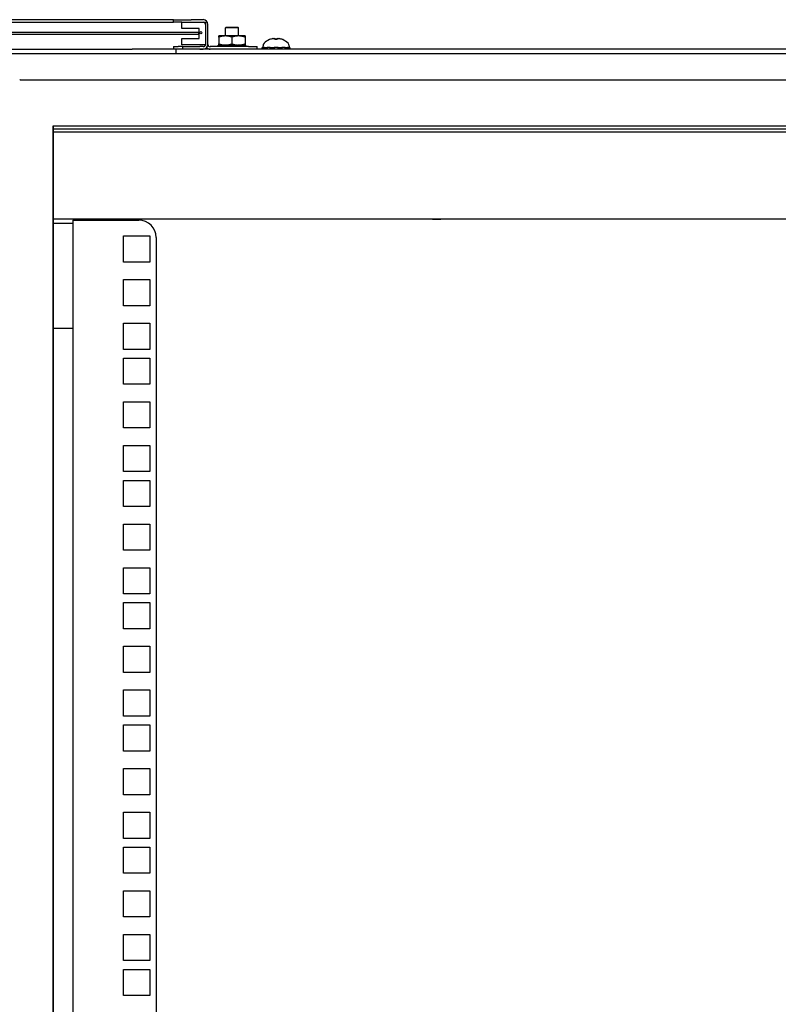
# Model space of a CAD drawing. Units: inches. Extents: x 57 to 221, y -14 to 178.
# Drawn here: x 63 to 74, y 115 to 129 of the extents above; entities that cross this region are included whole.
import ezdxf

# ---------------------------------------------------------------- set-up
doc = ezdxf.new("R2010")
doc.units = ezdxf.units.IN
doc.header["$LTSCALE"] = 8
doc.header["$MEASUREMENT"] = 0

msp = doc.modelspace()

# ---------------------------------------------------------------- linework, layer by layer
for p, q in [((64.94, 129.165), (62.24, 129.165)), ((62.24, 129.129), (64.94, 129.129)), ((65.44, 129.165), (64.94, 129.165)), ((64.94, 129.129), (65.44, 129.129)), ((65.44, 129.165), (65.69, 129.165)), ((65.44, 129.129), (65.44, 129.165)), ((65.555, 129.129), (65.44, 129.129)), ((65.555, 129.039), (65.555, 129.129)), ((65.555, 129.129), (65.895, 129.129)), ((65.864, 129.165), (65.69, 129.165)), ((65.69, 129.129), (65.864, 129.129)), ((65.895, 129.129), (65.895, 128.807)), ((65.795, 128.98), (63.076, 128.98)), ((65.805, 129.039), (65.555, 129.039)), ((65.805, 128.897), (65.805, 129.039)), ((65.895, 129.098), (65.895, 128.81)), ((65.931, 128.81), (65.931, 129.098)), ((66.19, 129.058), (66.18, 129.048)), ((66.369, 129.048), (66.18, 129.048)), ((66.18, 128.932), (66.18, 129.048)), ((66.19, 129.058), (66.359, 129.058)), ((66.359, 129.058), (66.369, 129.048)), ((66.369, 128.932), (66.369, 129.048)), ((65.795, 128.955), (63.076, 128.955)), ((65.555, 128.807), (65.555, 128.897)), ((65.555, 128.897), (65.805, 128.897)), ((66.181, 128.932), (66.087, 128.932)), ((66.087, 128.915), (66.087, 128.819)), ((66.369, 128.932), (66.181, 128.932)), ((66.275, 128.915), (66.275, 128.819)), ((66.462, 128.932), (66.369, 128.932)), ((66.462, 128.915), (66.462, 128.819)), ((66.814, 128.88), (66.814, 128.88)), ((66.924, 128.88), (66.888, 128.88)), ((66.893, 128.895), (66.894, 128.88)), ((66.919, 128.895), (66.917, 128.88)), ((66.998, 128.88), (66.998, 128.88)), ((62.345, 128.743), (64.846, 128.743)), ((65.44, 128.743), (64.846, 128.743)), ((65.44, 128.779), (65.503, 128.779)), ((65.44, 128.779), (65.44, 128.743)), ((65.471, 128.743), (65.44, 128.743)), ((65.471, 128.743), (65.471, 128.683)), ((82.721, 128.743), (65.471, 128.743)), ((65.565, 128.779), (65.503, 128.779)), ((65.895, 128.807), (65.555, 128.807)), ((65.565, 128.779), (65.815, 128.779)), ((65.565, 128.779), (65.565, 128.743)), ((65.864, 128.779), (65.815, 128.779)), ((65.815, 128.743), (65.864, 128.743)), ((65.892, 128.807), (65.892, 128.796)), ((65.892, 128.749), (65.892, 128.743)), ((66.511, 128.779), (65.963, 128.779)), ((66.078, 128.779), (66.078, 128.802)), ((66.078, 128.802), (66.078, 128.802)), ((66.078, 128.802), (66.087, 128.802)), ((66.078, 128.779), (66.078, 128.802)), ((66.087, 128.802), (66.089, 128.802)), ((66.114, 128.802), (66.089, 128.802)), ((66.089, 128.802), (66.089, 128.779)), ((66.114, 128.779), (66.114, 128.802)), ((66.114, 128.802), (66.122, 128.802)), ((66.122, 128.802), (66.153, 128.802)), ((66.202, 128.802), (66.153, 128.802)), ((66.153, 128.802), (66.153, 128.779)), ((66.202, 128.779), (66.202, 128.802)), ((66.202, 128.802), (66.205, 128.802)), ((66.205, 128.802), (66.256, 128.802)), ((66.221, 128.802), (66.221, 128.779)), ((66.312, 128.802), (66.256, 128.802)), ((66.256, 128.802), (66.256, 128.779)), ((66.312, 128.779), (66.312, 128.802)), ((66.312, 128.802), (66.361, 128.802)), ((66.341, 128.779), (66.341, 128.802)), ((66.361, 128.802), (66.365, 128.802)), ((66.411, 128.802), (66.365, 128.802)), ((66.365, 128.802), (66.365, 128.779)), ((66.411, 128.779), (66.411, 128.802)), ((66.411, 128.802), (66.437, 128.802)), ((66.437, 128.802), (66.445, 128.802)), ((66.466, 128.802), (66.445, 128.802)), ((66.445, 128.802), (66.445, 128.779)), ((66.466, 128.802), (66.471, 128.802)), ((66.466, 128.779), (66.466, 128.802)), ((66.471, 128.802), (66.471, 128.779)), ((66.511, 128.779), (66.636, 128.779)), ((66.636, 128.743), (66.636, 128.779)), ((66.709, 128.743), (66.709, 128.766)), ((66.709, 128.766), (66.717, 128.766)), ((66.74, 128.766), (66.717, 128.766)), ((66.717, 128.766), (66.717, 128.743)), ((66.719, 128.793), (66.719, 128.766)), ((66.74, 128.743), (66.74, 128.766)), ((66.74, 128.766), (66.749, 128.766)), ((66.749, 128.766), (66.777, 128.766)), ((66.824, 128.766), (66.777, 128.766)), ((66.777, 128.766), (66.777, 128.743)), ((66.824, 128.743), (66.824, 128.766)), ((66.824, 128.766), (66.828, 128.766)), ((66.828, 128.766), (66.878, 128.766)), ((66.845, 128.766), (66.845, 128.743)), ((66.934, 128.766), (66.878, 128.766)), ((66.878, 128.766), (66.878, 128.743)), ((66.934, 128.743), (66.934, 128.766)), ((66.934, 128.766), (66.983, 128.766)), ((66.966, 128.743), (66.966, 128.766)), ((66.983, 128.766), (66.988, 128.766)), ((67.035, 128.766), (66.988, 128.766)), ((66.988, 128.766), (66.988, 128.743)), ((67.035, 128.743), (67.035, 128.766)), ((67.035, 128.766), (67.063, 128.766)), ((67.063, 128.766), (67.071, 128.766)), ((67.095, 128.766), (67.071, 128.766)), ((67.071, 128.766), (67.071, 128.743)), ((67.092, 128.793), (67.092, 128.766)), ((67.095, 128.766), (67.103, 128.766)), ((67.095, 128.743), (67.095, 128.766)), ((67.103, 128.766), (67.103, 128.743)), ((59.366, 128.683), (88.826, 128.683)), ((63.241, 128.306), (63.236, 128.306)), ((63.241, 128.306), (65.456, 128.306)), ((65.456, 128.306), (83.538, 128.306)), ((63.711, 127.639), (63.711, 101.545)), ((65.456, 127.639), (63.711, 127.639)), ((63.718, 101.545), (63.718, 127.639)), ((85.277, 127.599), (63.718, 127.599)), ((83.538, 127.639), (65.456, 127.639)), ((85.277, 127.556), (63.718, 127.556)), ((69.147, 126.308), (63.718, 126.308)), ((63.995, 126.297), (63.995, 101.545)), ((63.995, 126.297), (64.94, 126.297)), ((69.15, 126.308), (69.147, 126.308)), ((69.15, 126.308), (69.15, 126.308)), ((69.264, 126.308), (69.264, 126.308)), ((69.266, 126.308), (69.264, 126.308)), ((78.925, 126.308), (69.266, 126.308)), ((63.995, 126.245), (63.719, 126.245)), ((64.722, 126.07), (65.097, 126.07)), ((64.722, 125.695), (64.722, 126.07)), ((65.097, 126.07), (65.097, 125.695)), ((65.19, 126.047), (65.19, 101.545)), ((65.097, 125.695), (64.722, 125.695)), ((64.722, 125.445), (65.097, 125.445)), ((64.722, 125.07), (64.722, 125.445)), ((65.097, 125.445), (65.097, 125.07)), ((65.097, 125.07), (64.722, 125.07)), ((63.995, 124.745), (63.719, 124.745)), ((64.722, 124.82), (65.097, 124.82)), ((64.722, 124.445), (64.722, 124.82)), ((65.097, 124.82), (65.097, 124.445)), ((65.097, 124.445), (64.722, 124.445)), ((64.722, 124.32), (65.097, 124.32)), ((64.722, 123.945), (64.722, 124.32)), ((65.097, 124.32), (65.097, 123.945)), ((65.097, 123.945), (64.722, 123.945)), ((64.722, 123.695), (65.097, 123.695)), ((64.722, 123.32), (64.722, 123.695)), ((65.097, 123.695), (65.097, 123.32)), ((65.097, 123.32), (64.722, 123.32)), ((64.722, 123.07), (65.097, 123.07)), ((64.722, 122.695), (64.722, 123.07)), ((65.097, 123.07), (65.097, 122.695)), ((65.097, 122.695), (64.722, 122.695)), ((64.722, 122.57), (65.097, 122.57)), ((64.722, 122.195), (64.722, 122.57)), ((65.097, 122.57), (65.097, 122.195)), ((65.097, 122.195), (64.722, 122.195)), ((64.722, 121.945), (65.097, 121.945)), ((64.722, 121.57), (64.722, 121.945)), ((65.097, 121.945), (65.097, 121.57)), ((65.097, 121.57), (64.722, 121.57)), ((64.722, 121.32), (65.097, 121.32)), ((64.722, 120.945), (64.722, 121.32)), ((65.097, 121.32), (65.097, 120.945)), ((65.097, 120.945), (64.722, 120.945)), ((64.722, 120.82), (65.097, 120.82)), ((64.722, 120.445), (64.722, 120.82)), ((65.097, 120.82), (65.097, 120.445)), ((65.097, 120.445), (64.722, 120.445)), ((64.722, 120.195), (65.097, 120.195)), ((64.722, 119.82), (64.722, 120.195)), ((65.097, 120.195), (65.097, 119.82)), ((65.097, 119.82), (64.722, 119.82)), ((64.722, 119.57), (65.097, 119.57)), ((64.722, 119.195), (64.722, 119.57)), ((65.097, 119.57), (65.097, 119.195)), ((65.097, 119.195), (64.722, 119.195)), ((64.722, 119.07), (65.097, 119.07)), ((64.722, 118.695), (64.722, 119.07)), ((65.097, 119.07), (65.097, 118.695)), ((65.097, 118.695), (64.722, 118.695)), ((64.722, 118.445), (65.097, 118.445)), ((64.722, 118.07), (64.722, 118.445)), ((65.097, 118.445), (65.097, 118.07)), ((65.097, 118.07), (64.722, 118.07)), ((64.722, 117.82), (65.097, 117.82)), ((64.722, 117.445), (64.722, 117.82)), ((65.097, 117.82), (65.097, 117.445)), ((65.097, 117.445), (64.722, 117.445)), ((64.722, 117.32), (65.097, 117.32)), ((64.722, 116.945), (64.722, 117.32)), ((65.097, 117.32), (65.097, 116.945)), ((65.097, 116.945), (64.722, 116.945)), ((64.722, 116.695), (65.097, 116.695)), ((64.722, 116.32), (64.722, 116.695)), ((65.097, 116.695), (65.097, 116.32)), ((65.097, 116.32), (64.722, 116.32)), ((64.722, 116.07), (65.097, 116.07)), ((64.722, 115.695), (64.722, 116.07)), ((65.097, 116.07), (65.097, 115.695)), ((65.097, 115.695), (64.722, 115.695)), ((64.722, 115.57), (65.097, 115.57)), ((64.722, 115.195), (64.722, 115.57)), ((65.097, 115.57), (65.097, 115.195)), ((65.097, 115.195), (64.722, 115.195))]:
    msp.add_line(p, q)
msp.add_circle((65.828, 128.977), 0.0165)
for centre, radius, start, end in [((65.864, 129.098), 0.0673, 0, 90), ((65.864, 129.098), 0.0313, 0, 90), ((66.906, 128.657), 0.242, 113.1669, 135.3602), ((66.814, 128.872), 0.0082, 90, 113.1669), ((66.998, 128.872), 0.0082, 66.8331, 90), ((66.906, 128.657), 0.242, 44.6398, 66.8331), ((65.864, 128.81), 0.0312, 270, 0), ((65.864, 128.81), 0.0672, 270, 0), ((65.963, 128.81), 0.0672, 222.9169, 270), ((65.963, 128.81), 0.0313, 180, 270), ((66.768, 128.793), 0.0485, 135.3602, 180), ((67.044, 128.793), 0.0485, 0, 44.6398), ((64.94, 126.047), 0.25, 0, 90)]:
    msp.add_arc(centre, radius, start, end)
for centre, major_axis, ratio, start_param, end_param in [((65.795, 128.968), (0, -0.0125), 0.422618, 0, 3.141593), ((66.904, 128.658), (0.123, 0.208), 0.985151, 0.724932, 0.930583), ((66.884, 128.663), (0.063, 0.232), 0.750443, 0.367767, 0.506978), ((66.932, 128.663), (-0.054, 0.234), 0.637716, 0.019692, 0.158903), ((66.866, 128.92), (0.0086, -0.0634), 0.09736, 1.150499, 1.172203), ((66.92, 128.658), (-0.021, 0.241), 0.147921, 0.18592, 0.391571), ((66.891, 128.658), (0.021, 0.241), 0.147921, 5.891614, 6.097265), ((66.928, 128.663), (-0.063, 0.232), 0.750443, 5.776207, 5.915419), ((66.946, 128.92), (0.0086, 0.0634), 0.09736, 1.969389, 1.991094), ((66.88, 128.663), (0.054, 0.234), 0.637716, 6.124282, 6.263493), ((66.908, 128.658), (0.123, -0.208), 0.985151, 2.211009, 2.41666)]:
    msp.add_ellipse(centre, major_axis=major_axis, ratio=ratio, start_param=start_param, end_param=end_param)
for points in [[(66.181, 128.932), (66.138, 128.932), (66.087, 128.915)], [(66.087, 128.915), (66.087, 128.932), (66.087, 128.932)], [(66.275, 128.915), (66.225, 128.932), (66.181, 128.932)], [(66.369, 128.932), (66.325, 128.932), (66.275, 128.915)], [(66.462, 128.915), (66.412, 128.932), (66.369, 128.932)], [(66.462, 128.932), (66.462, 128.932), (66.462, 128.915)], [(66.087, 128.819), (66.138, 128.802), (66.181, 128.802)], [(66.087, 128.802), (66.087, 128.802), (66.087, 128.819)], [(66.181, 128.802), (66.225, 128.802), (66.275, 128.819)], [(66.275, 128.819), (66.325, 128.802), (66.369, 128.802)], [(66.369, 128.802), (66.412, 128.802), (66.462, 128.819)], [(66.462, 128.819), (66.462, 128.802), (66.462, 128.802)]]:
    msp.add_rational_spline(points, [1, 1.0379548493, 1], degree=2)
for points, knots in [([(66.859, 128.894), (66.861, 128.895), (66.863, 128.895), (66.866, 128.896), (66.868, 128.896), (66.871, 128.896), (66.872, 128.896), (66.874, 128.896), (66.874, 128.896), (66.874, 128.896), (66.875, 128.896), (66.875, 128.896)], [0, 0, 0, 0, 0.0129304, 0.0129304, 0.02586079, 0.02586079, 0.03848371, 0.03848371, 0.05110663, 0.05110663, 0.05470553, 0.05470553, 0.05470553, 0.05470553]), ([(66.88, 128.896), (66.882, 128.896), (66.883, 128.896), (66.886, 128.896), (66.888, 128.896), (66.89, 128.896), (66.891, 128.896), (66.893, 128.895), (66.893, 128.895), (66.893, 128.895), (66.893, 128.894), (66.893, 128.894)], [0.02723419, 0.02723419, 0.02723419, 0.02723419, 0.03861353, 0.03861353, 0.05123114, 0.05123114, 0.06397485, 0.06397485, 0.07671856, 0.07671856, 0.08189881, 0.08189881, 0.08189881, 0.08189881]), ([(66.887, 128.88), (66.887, 128.88), (66.887, 128.88), (66.887, 128.88), (66.887, 128.88), (66.888, 128.88)], [0.02298942, 0.02298942, 0.02298942, 0.02298942, 0.023242141, 0.023242141, 0.030959567, 0.030959567, 0.030959567, 0.030959567]), ([(66.919, 128.894), (66.918, 128.895), (66.919, 128.895), (66.919, 128.896), (66.92, 128.896), (66.922, 128.896), (66.924, 128.896), (66.927, 128.896), (66.928, 128.896), (66.93, 128.896), (66.931, 128.896), (66.931, 128.896)], [0, 0, 0, 0, 0.0129304, 0.0129304, 0.02586079, 0.02586079, 0.03848371, 0.03848371, 0.05110663, 0.05110663, 0.05470553, 0.05470553, 0.05470553, 0.05470553]), ([(66.924, 128.88), (66.924, 128.88), (66.924, 128.88), (66.924, 128.88), (66.924, 128.88), (66.924, 128.88)], [0.092714574, 0.092714574, 0.092714574, 0.092714574, 0.100431999, 0.100431999, 0.100684721, 0.100684721, 0.100684721, 0.100684721]), ([(66.937, 128.896), (66.937, 128.896), (66.937, 128.896), (66.939, 128.896), (66.94, 128.896), (66.942, 128.896), (66.944, 128.896), (66.947, 128.895), (66.949, 128.895), (66.951, 128.895), (66.952, 128.894), (66.952, 128.894)], [0.02723419, 0.02723419, 0.02723419, 0.02723419, 0.03861353, 0.03861353, 0.05123114, 0.05123114, 0.06397485, 0.06397485, 0.07671856, 0.07671856, 0.08189881, 0.08189881, 0.08189881, 0.08189881]), ([(69.147, 126.308), (69.172, 126.308), (69.198, 126.31), (69.224, 126.309), (69.239, 126.309), (69.253, 126.308), (69.266, 126.308)], [1.2157505, 1.2157505, 1.2157505, 1.2157505, 1.6718305, 1.6718305, 1.6718305, 1.9258421, 1.9258421, 1.9258421, 1.9258421]), ([(69.264, 126.308), (69.239, 126.308), (69.213, 126.31), (69.187, 126.309), (69.174, 126.308), (69.162, 126.308), (69.15, 126.308)], [-1.9105526, -1.9105526, -1.9105526, -1.9105526, -1.4548759, -1.4548759, -1.4548759, -1.23104, -1.23104, -1.23104, -1.23104])]:
    msp.add_open_spline(points, degree=3, knots=knots)

doc.saveas('drawing.dxf')
